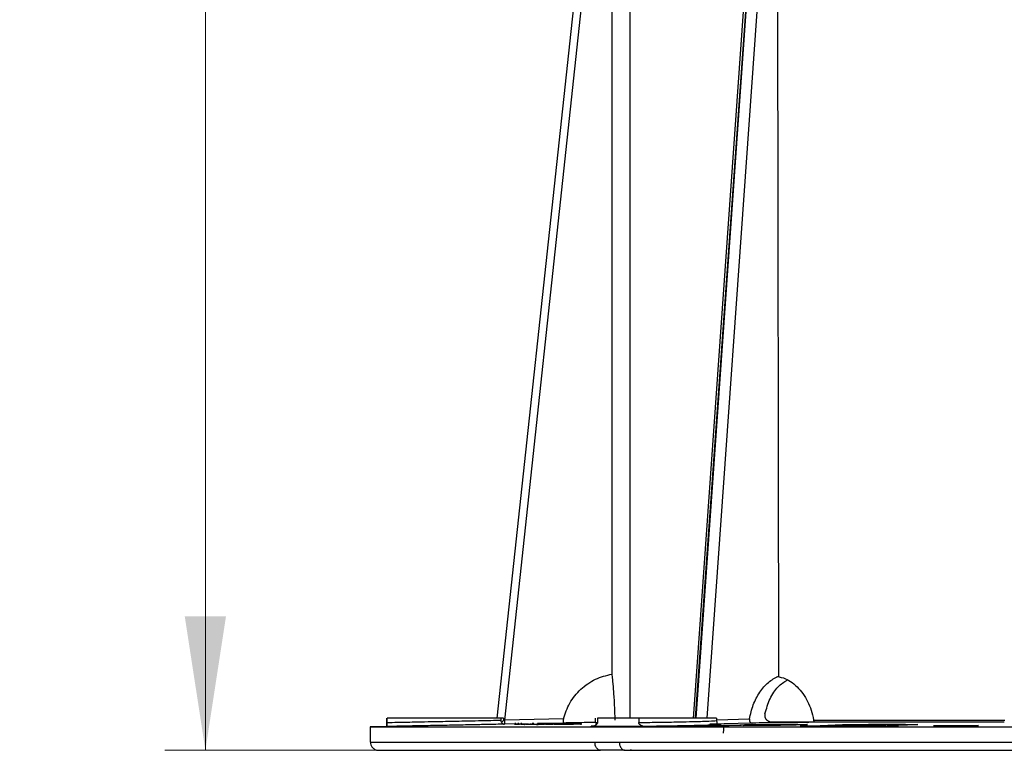
# Model space of a CAD drawing. Units: millimetres. Extents: x 5 to 292, y 5 to 415.
# Drawn here: x 50 to 74, y 221 to 239 of the extents above; entities that cross this region are included whole.
import ezdxf

# ---------------------------------------------------------------- set-up
doc = ezdxf.new("R2010")
doc.units = ezdxf.units.MM
doc.styles.add('SLDTEXTSTYLE1', font='TXT', dxfattribs={"width": 0.75})
doc.dimstyles.new('SLDDIMSTYLE0', dxfattribs={"dimtxt": 3.5, "dimasz": 3.302, "dimexe": 0, "dimexo": 0.0625, "dimgap": 0.875, "dimtad": 1, "dimlfac": 5, "dimrnd": 1e-09, "dimzin": 12, "dimdsep": 46, "dimtxsty": 'SLDTEXTSTYLE1', "dimsah": 1, "dimcen": 0.09, "dimadec": 0, "dimazin": 3, "dimtfac": 1, "dimtofl": 0, "dimtmove": 0, "dimatfit": 3, "dimfxl": 1, "dimfrac": 2, "dimtolj": 1, "dimtzin": 12, "dimarcsym": 0})

# ---------------------------------------------------------------- blocks, each defined once
blk = doc.blocks.new('_D')
at = {"color": 7, "linetype": 'Continuous', "lineweight": 0}
for p, q in [((60.729, 316.604), (53.618, 316.604)), ((54.618, 220.604), (54.618, 316.604)), ((63.956, 220.604), (53.618, 220.604))]:
    blk.add_line(p, q, dxfattribs=at)
at = {"color": 7, "linetype": 'Continuous', "lineweight": 18}
for points in [[(54.618, 316.604), (54.11, 313.302), (55.126, 313.302)], [(54.618, 220.604), (55.126, 223.906), (54.11, 223.906)]]:
    blk.add_solid(points, dxfattribs=at)
at = {"color": 7, "linetype": 'Continuous', "lineweight": 18, "insert": (50.106, 258.101), "char_height": 3.5, "attachment_point": 1, "rotation": 90, "style": 'SLDTEXTSTYLE1'}
blk.add_mtext('365-480mm', dxfattribs=at)

msp = doc.modelspace()

# ---------------------------------------------------------------- linework, layer by layer
at = {"color": 7, "linetype": 'Continuous', "lineweight": 25}
for p, q in [((64.6291, 247.7325), (61.7989, 221.3945)), ((65.0715, 247.8325), (65.0715, 221.3945)), ((66.6958, 221.3945), (68.5532, 247.6518)), ((68.5532, 247.6518), (66.7007, 221.3945)), ((61.9916, 221.3484), (64.6306, 245.9071)), ((64.6306, 245.9071), (64.6313, 222.4831)), ((68.3627, 245.7838), (66.6371, 221.39)), ((68.7015, 245.77), (68.7328, 222.4352)), ((59.0791, 221.3951), (59.0791, 221.1922)), ((59.0924, 221.2905), (59.0924, 221.3945)), ((61.8958, 221.3945), (61.8956, 221.3487)), ((61.9628, 221.3945), (61.8958, 221.3945)), ((61.9628, 221.3945), (61.9624, 221.346)), ((61.9624, 221.346), (61.9916, 221.3484)), ((61.9918, 221.2486), (61.9821, 221.2484)), ((63.439, 221.3764), (61.9916, 221.3484)), ((62.2654, 221.2645), (62.2443, 221.2645)), ((62.2443, 221.2393), (62.2443, 221.2645)), ((62.2654, 221.2394), (62.2443, 221.2393)), ((62.2654, 221.2394), (62.2654, 221.2645)), ((62.2851, 221.2395), (62.2654, 221.2394)), ((62.2851, 221.2645), (62.2851, 221.2395)), ((62.3196, 221.2402), (62.2851, 221.2395)), ((62.337, 221.2645), (62.3145, 221.2645)), ((62.3145, 221.2396), (62.3145, 221.2645)), ((62.337, 221.2397), (62.3145, 221.2396)), ((62.337, 221.2397), (62.337, 221.2645)), ((62.3574, 221.2398), (62.337, 221.2397)), ((62.3574, 221.2398), (62.3574, 221.2645)), ((62.4102, 221.2645), (62.3891, 221.2645)), ((62.3891, 221.2399), (62.3891, 221.2645)), ((62.4102, 221.24), (62.3891, 221.2399)), ((62.4102, 221.24), (62.4102, 221.2645)), ((62.4298, 221.2401), (62.4102, 221.24)), ((62.4298, 221.2401), (62.4298, 221.2645)), ((62.4655, 221.2408), (62.4298, 221.2401)), ((62.4655, 221.2408), (62.4655, 221.2645)), ((62.4824, 221.2401), (62.4824, 221.2645)), ((62.5055, 221.2403), (62.4824, 221.2401)), ((62.5055, 221.2403), (62.5055, 221.2645)), ((62.5214, 221.2404), (62.5214, 221.2645)), ((62.5448, 221.2404), (62.5214, 221.2404)), ((62.5448, 221.2404), (62.5448, 221.2645)), ((62.5667, 221.2405), (62.5448, 221.2404)), ((62.5667, 221.2405), (62.5667, 221.2645)), ((62.624, 221.2417), (62.5667, 221.2405)), ((62.6275, 221.2405), (62.6172, 221.2407)), ((62.6275, 221.2405), (62.6275, 221.2645)), ((62.6926, 221.2645), (62.6709, 221.2645)), ((62.6709, 221.2407), (62.6709, 221.2645)), ((62.6926, 221.2407), (62.6709, 221.2407)), ((62.6926, 221.2407), (62.6926, 221.2645)), ((62.7116, 221.2645), (62.6926, 221.2645)), ((62.7116, 221.2407), (62.6926, 221.2407)), ((62.7116, 221.2407), (62.7116, 221.2645)), ((62.7966, 221.2425), (62.7116, 221.2407)), ((62.7966, 221.2407), (62.7966, 221.2645)), ((62.8474, 221.2645), (62.7966, 221.2645)), ((62.8474, 221.241), (62.7966, 221.2407)), ((62.8474, 221.241), (62.8474, 221.2645)), ((62.9258, 221.2408), (62.9258, 221.2645)), ((62.9499, 221.2408), (62.9258, 221.2408)), ((62.9499, 221.2408), (62.9499, 221.2645)), ((62.9711, 221.2408), (62.9499, 221.2408)), ((62.9711, 221.2645), (62.9711, 221.2408)), ((62.9969, 221.2408), (62.9969, 221.2645)), ((63.0212, 221.2408), (62.9969, 221.2408)), ((63.0212, 221.2408), (63.0212, 221.2645)), ((63.0422, 221.2407), (63.0212, 221.2408)), ((63.0422, 221.2645), (63.0422, 221.2407)), ((63.0828, 221.2416), (63.0422, 221.2407)), ((63.0828, 221.2407), (63.0828, 221.2645)), ((63.1075, 221.2407), (63.0828, 221.2407)), ((63.1075, 221.2407), (63.1075, 221.2645)), ((63.1281, 221.2645), (63.1075, 221.2645)), ((63.1281, 221.2406), (63.1075, 221.2407)), ((63.1281, 221.2406), (63.1281, 221.2645)), ((63.1815, 221.2645), (63.1281, 221.2645)), ((63.1815, 221.2417), (63.1281, 221.2406)), ((63.1815, 221.2417), (63.1815, 221.2645)), ((63.2081, 221.2645), (63.1815, 221.2645)), ((63.2242, 221.2645), (63.2081, 221.2645)), ((63.2081, 221.2404), (63.2081, 221.2645)), ((63.2242, 221.2404), (63.2081, 221.2404)), ((63.2735, 221.2645), (63.2242, 221.2645)), ((63.2242, 221.2404), (63.2242, 221.2645)), ((63.2735, 221.2403), (63.2242, 221.2403)), ((63.2735, 221.2645), (63.2735, 221.2402)), ((63.3326, 221.2645), (63.2735, 221.2645)), ((63.2795, 221.2645), (63.2735, 221.2645)), ((63.3326, 221.24), (63.2735, 221.2402)), ((63.3326, 221.24), (63.3326, 221.2645)), ((63.4168, 221.2418), (63.3326, 221.24)), ((63.4027, 221.2405), (63.4027, 221.2645)), ((63.4053, 221.2645), (63.4249, 221.2645)), ((63.4053, 221.2397), (63.4053, 221.2645)), ((63.4249, 221.2395), (63.4053, 221.2397)), ((63.4249, 221.2395), (63.4249, 221.2645)), ((63.6766, 221.2428), (63.6766, 221.2645)), ((63.6856, 221.2645), (63.6766, 221.2645)), ((63.6856, 221.243), (63.6766, 221.2428)), ((63.8832, 221.2645), (63.6856, 221.2645)), ((63.6856, 221.243), (63.6856, 221.2645)), ((63.8832, 221.2469), (63.6856, 221.243)), ((63.8612, 221.247), (63.8832, 221.2469)), ((63.8832, 221.2469), (63.8832, 221.2645)), ((64.2164, 221.3951), (64.2164, 221.2896)), ((64.2164, 221.3951), (64.2164, 221.3951)), ((65.2934, 221.3945), (64.2772, 221.3945)), ((64.2772, 221.3945), (64.2772, 221.2905)), ((65.2934, 221.3945), (65.2934, 221.2905)), ((66.8189, 221.2052), (67.3881, 221.2228)), ((68.0899, 221.2766), (67.0493, 221.2486)), ((67.2164, 221.3392), (67.2164, 221.3951)), ((67.3881, 221.2228), (67.7803, 221.2353)), ((67.7803, 221.2353), (67.9025, 221.2393)), ((68.3122, 221.2347), (67.8148, 221.2195)), ((67.8694, 221.2154), (68.0609, 221.2252)), ((68.0326, 221.2146), (67.8694, 221.2154)), ((67.9025, 221.2393), (68.0503, 221.2443)), ((68.0503, 221.2443), (68.3615, 221.2445)), ((68.0609, 221.2252), (68.2009, 221.2252)), ((68.4429, 221.2349), (68.3122, 221.2347)), ((68.3615, 221.2445), (69.0207, 221.2449)), ((68.5563, 221.235), (68.4429, 221.2349)), ((74.2992, 221.2949), (69.5725, 221.2949)), ((69.5812, 221.2084), (70.3162, 221.2398)), ((69.6103, 221.3449), (74.3139, 221.3449)), ((69.6185, 221.2959), (69.6103, 221.3449)), ((70.4069, 221.2168), (70.1512, 221.2064)), ((70.3162, 221.2398), (70.4096, 221.2441)), ((70.7547, 221.2169), (70.4069, 221.2168)), ((70.4096, 221.2441), (70.7514, 221.2444)), ((70.8628, 221.2352), (70.644, 221.2263)), ((70.644, 221.2263), (70.8698, 221.2264)), ((71.1456, 221.2353), (70.8628, 221.2352)), ((71.5784, 221.2451), (71.8639, 221.2447)), ((72.1653, 221.2379), (72.1023, 221.2331)), ((72.1387, 221.2413), (72.1653, 221.2379)), ((73.0221, 221.21), (72.5563, 221.2098)), ((72.731, 221.2195), (73.1968, 221.2197)), ((73.4895, 221.2098), (73.0221, 221.21)), ((73.1968, 221.2197), (73.6642, 221.2195)), ((73.6642, 221.2195), (73.4895, 221.2098)), ((59.0791, 221.1922), (58.6791, 221.1845)), ((58.6791, 221.1845), (58.6791, 220.8038)), ((58.6791, 221.1845), (98.3791, 221.1845)), ((59.1008, 221.1922), (59.0791, 221.1922)), ((65.4405, 221.1922), (64.142, 221.1922)), ((66.5179, 221.1961), (66.8189, 221.2052)), ((66.8185, 221.1965), (66.5179, 221.1961)), ((67.1009, 221.1966), (66.8185, 221.1965)), ((67.2392, 221.2012), (67.1009, 221.1966)), ((67.3909, 221.206), (67.3771, 221.0245)), ((69.2687, 221.1962), (69.5812, 221.2084)), ((69.5887, 221.1966), (69.2687, 221.1962)), ((70.0206, 221.1969), (69.5887, 221.1966)), ((70.824, 221.1975), (70.0206, 221.1969)), ((70.1512, 221.2064), (70.4729, 221.2065)), ((70.4729, 221.2065), (70.6672, 221.2069)), ((58.6791, 220.8045), (58.6843, 220.8045)), ((58.6843, 220.8045), (64.2131, 220.8045)), ((64.2131, 220.8045), (64.8157, 220.8045)), ((64.8157, 220.8045), (78.078, 220.8045)), ((64.9436, 220.6045), (64.3545, 220.6045)), ((64.9164, 220.6045), (64.9164, 220.6038)), ((65.1164, 220.6045), (65.0811, 220.6045))]:
    msp.add_line(p, q, dxfattribs=at)
at = {"color": 8, "linetype": 'Continuous', "lineweight": 25}
for p, q in [((65.0761, 247.8325), (65.0761, 221.3945)), ((68.4184, 245.77), (66.6941, 221.3945)), ((66.9817, 221.3945), (68.7015, 245.77)), ((62.2443, 221.2535), (61.9918, 221.2486)), ((63.4374, 221.2766), (62.8003, 221.2643)), ((64.2355, 221.2931), (64.2772, 221.2905)), ((67.2164, 221.3548), (68.0204, 221.3764)), ((64.142, 221.1922), (64.1291, 221.1981))]:
    msp.add_line(p, q, dxfattribs=at)
at = {"color": 7, "linetype": 'Continuous', "lineweight": 25, "flags": 128}
for points in [[(64.1361, 221.193), (64.1361, 221.193), (64.1361, 221.193), (64.1361, 221.193), (64.1361, 221.193), (64.136, 221.193), (64.136, 221.193), (64.1357, 221.193), (64.1339, 221.1931), (64.1296, 221.1935), (64.1203, 221.1952), (64.1225, 221.1957)], [(64.1883, 221.2019), (64.1619, 221.2007), (64.1234, 221.1961), (64.1329, 221.1934), (64.1355, 221.1931), (64.136, 221.193), (64.1361, 221.193), (64.1361, 221.193), (64.1361, 221.193), (64.1361, 221.193), (64.1361, 221.193), (64.1361, 221.193), (64.1361, 221.193), (64.1361, 221.193)]]:
    msp.add_lwpolyline(points, dxfattribs=at)
at = {"color": 7, "linetype": 'Continuous', "lineweight": 25}
msp.add_arc((60.5502, 221.2956), 1.4424, 358.13383, 2.09887, dxfattribs=at)
for points, knots in [([(63.439, 221.3764), (63.4837, 221.5102), (63.5751, 221.7836), (63.8561, 222.1228), (64.2153, 222.3778), (64.4947, 222.4485), (64.6313, 222.4831)], [0, 0, 0, 0, 0.2446188, 0.4999986, 0.7553805, 1, 1, 1, 1]), ([(64.6313, 222.4831), (64.6352, 222.4468), (64.643, 222.3741), (64.6668, 222.1139), (64.6914, 221.7694), (64.7007, 221.489), (64.7054, 221.3488)], [0, 0, 0, 0, 0.2500788, 0.5001361, 0.7501033, 1, 1, 1, 1]), ([(68.0204, 221.3764), (68.0478, 221.4951), (68.1037, 221.7363), (68.2688, 222.046), (68.48, 222.2957), (68.6495, 222.3892), (68.7328, 222.4352)], [0, 0, 0, 0, 0.2458425, 0.5000016, 0.7541578, 1, 1, 1, 1]), ([(68.402, 221.5045), (68.4396, 221.632), (68.5149, 221.887), (68.708, 222.1817), (68.8741, 222.2879), (68.9527, 222.3382)], [0, 0, 0, 0, 0.3448817, 0.6896904, 1, 1, 1, 1]), ([(68.6951, 222.4211), (68.7676, 222.4096), (68.9582, 222.3792), (69.2415, 222.1472), (69.5035, 221.7753), (69.5792, 221.4557), (69.6171, 221.2959)], [0, 0, 0, 0, 0.1695898, 0.4463575, 0.7230891, 1, 1, 1, 1]), ([(68.402, 221.5045), (68.3998, 221.4914), (68.3955, 221.4655), (68.4001, 221.4269), (68.4132, 221.3911), (68.4348, 221.3599), (68.4636, 221.3349), (68.5093, 221.3107), (68.5492, 221.307), (68.5756, 221.3045)], [0, 0, 0, 0, 0.1271071, 0.2508668, 0.3759085, 0.5008466, 0.6237633, 0.7506531, 1, 1, 1, 1]), ([(68.4039, 221.5045), (68.4017, 221.491), (68.3974, 221.4645), (68.4024, 221.4256), (68.4155, 221.3903), (68.4365, 221.3604), (68.4639, 221.3365), (68.5092, 221.3112), (68.5501, 221.3072), (68.5782, 221.3045)], [0, 0, 0, 0, 0.1305702, 0.2563038, 0.3788304, 0.4999105, 0.6151378, 0.7363721, 1, 1, 1, 1]), ([(61.8958, 221.3945), (61.8607, 221.3945), (61.7905, 221.3945), (61.5117, 221.3945), (61.1358, 221.3945), (60.6864, 221.3945), (60.2101, 221.3945), (59.7554, 221.3945), (59.3554, 221.3945), (59.1801, 221.3945), (59.0924, 221.3945)], [0, 0, 0, 0, 0.1249994, 0.2500009, 0.3749991, 0.5000003, 0.6249999, 0.7500002, 0.8749996, 1, 1, 1, 1]), ([(59.0924, 221.2905), (59.1757, 221.2921), (59.35, 221.2955), (59.7188, 221.3026), (60.1706, 221.3119), (60.6717, 221.322), (61.1545, 221.3322), (61.5272, 221.3405), (61.7929, 221.3463), (61.8621, 221.3479), (61.8956, 221.3487)], [0, 0, 0, 0, 0.1196854, 0.2502493, 0.346063, 0.4997851, 0.640798, 0.7502664, 0.8791719, 1, 1, 1, 1]), ([(59.1008, 221.1922), (59.099, 221.1957), (59.0963, 221.2009), (59.0938, 221.2331), (59.0928, 221.2585), (59.0925, 221.277), (59.0924, 221.2861), (59.0924, 221.2905)], [0, 0, 0, 0, 0.4983349, 0.7479861, 0.8861778, 0.9444289, 1, 1, 1, 1]), ([(61.9821, 221.2484), (61.9396, 221.2475), (61.8546, 221.2457), (61.5688, 221.2397), (61.1938, 221.2321), (60.75, 221.2232), (60.2785, 221.2141), (59.82, 221.2054), (59.4028, 221.1977), (59.2016, 221.1941), (59.1008, 221.1922)], [0, 0, 0, 0, 0.1248027, 0.2495515, 0.3751783, 0.4999615, 0.6247235, 0.7495956, 0.8745387, 1, 1, 1, 1]), ([(61.8956, 221.3487), (61.8963, 221.339), (61.8976, 221.3196), (61.9071, 221.3027), (61.9118, 221.2942)], [0, 0, 0, 0, 0.4997779, 1, 1, 1, 1]), ([(61.9118, 221.2942), (61.9251, 221.3033), (61.9427, 221.3152), (61.9578, 221.3329), (61.9618, 221.3408), (61.9622, 221.3444), (61.9624, 221.346)], [0, 0, 0, 0, 0.6476149, 0.8545461, 0.9333375, 1, 1, 1, 1]), ([(61.9118, 221.2942), (61.9163, 221.287), (61.9224, 221.2773), (61.9331, 221.2668), (61.9504, 221.2531), (61.9685, 221.2504), (61.9821, 221.2484)], [0, 0, 0, 0, 0.2500746, 0.3363877, 0.5017671, 1, 1, 1, 1]), ([(62.4824, 221.2401), (62.4779, 221.2401), (62.4711, 221.2401), (62.4683, 221.2402), (62.4698, 221.2404), (62.4747, 221.2405), (62.4772, 221.2406)], [0, 0, 0, 0, 0.3998518, 0.6119282, 0.8035668, 1, 1, 1, 1]), ([(62.6709, 221.2409), (62.6667, 221.2409), (62.6473, 221.2406), (62.6363, 221.2405), (62.6275, 221.2405)], [0, 0, 0, 0, 0.2131602, 1, 1, 1, 1]), ([(62.7966, 221.2407), (62.7887, 221.2407), (62.7767, 221.2407), (62.7704, 221.2409), (62.7736, 221.2412), (62.7847, 221.2416), (62.799, 221.242), (62.8107, 221.2423), (62.8143, 221.2424)], [0, 0, 0, 0, 0.3174283, 0.4825611, 0.6354481, 0.7844448, 0.9336841, 1, 1, 1, 1]), ([(62.9284, 221.2426), (62.9187, 221.2424), (62.8916, 221.2418), (62.8646, 221.2413), (62.8474, 221.241)], [0, 0, 0, 0, 0.3596473, 1, 1, 1, 1]), ([(63.4053, 221.2397), (63.4021, 221.2398), (63.3959, 221.24), (63.4004, 221.2404), (63.4027, 221.2405)], [0, 0, 0, 0, 0.5013559, 1, 1, 1, 1]), ([(63.6766, 221.2645), (63.6513, 221.2645), (63.6135, 221.2645), (63.5581, 221.2645), (63.52, 221.2645), (63.4883, 221.2645), (63.4538, 221.2645), (63.4364, 221.2645), (63.4249, 221.2645)], [0, 0, 0, 0, 0.25028195, 0.37449779, 0.49952118, 0.62102179, 0.7497755, 1, 1, 1, 1]), ([(63.6766, 221.2428), (63.6512, 221.2423), (63.6131, 221.2415), (63.5575, 221.2405), (63.5195, 221.24), (63.4879, 221.2397), (63.4536, 221.2395), (63.4363, 221.2395), (63.4249, 221.2395)], [0, 0, 0, 0, 0.2513699, 0.3771172, 0.5012524, 0.6225141, 0.7513695, 1, 1, 1, 1]), ([(63.439, 221.3764), (63.4362, 221.3635), (63.4319, 221.344), (63.4291, 221.3206), (63.4282, 221.3053), (63.4286, 221.2927), (63.4304, 221.2837), (63.4332, 221.2776), (63.436, 221.2769), (63.4374, 221.2766)], [0, 0, 0, 0, 0.2499589, 0.3756911, 0.4991197, 0.6227793, 0.7485635, 0.87357, 1, 1, 1, 1]), ([(64.2164, 221.2906), (64.0965, 221.2884), (63.8504, 221.2839), (63.5737, 221.279), (63.4828, 221.2774), (63.4374, 221.2766)], [0, 0, 0, 0, 0.3219313, 0.6610736, 1, 1, 1, 1]), ([(64.2772, 221.2905), (64.277, 221.2861), (64.2765, 221.277), (64.2705, 221.2586), (64.253, 221.2331), (64.2093, 221.2009), (64.1689, 221.1957), (64.142, 221.1922)], [0, 0, 0, 0, 0.0554965, 0.1136845, 0.2517363, 0.5018632, 1, 1, 1, 1]), ([(64.2164, 221.2955), (64.2186, 221.2915), (64.2211, 221.2869), (64.2492, 221.2814), (64.2528, 221.2807)], [0, 0, 0, 0, 0.8698382, 1, 1, 1, 1]), ([(64.2247, 221.2956), (64.221, 221.295), (64.2144, 221.294), (64.229, 221.2934), (64.2355, 221.2931)], [0, 0, 0, 0, 0.5555968, 1, 1, 1, 1]), ([(64.263, 221.2447), (64.2536, 221.244), (64.2304, 221.2423), (64.2273, 221.2423), (64.2254, 221.2423)], [0, 0, 0, 0, 0.4062788, 1, 1, 1, 1]), ([(67.2111, 221.3945), (67.2011, 221.3945), (67.1803, 221.3945), (66.9706, 221.3945), (66.6453, 221.3945), (66.2269, 221.3945), (65.7567, 221.3945), (65.4478, 221.3945), (65.2934, 221.3945)], [0, 0, 0, 0, 0.1557066, 0.3245647, 0.4934245, 0.6622828, 0.831143, 1, 1, 1, 1]), ([(65.4405, 221.1922), (65.411, 221.1957), (65.3667, 221.2009), (65.3195, 221.2331), (65.3006, 221.2585), (65.2942, 221.277), (65.2936, 221.2861), (65.2934, 221.2905)], [0, 0, 0, 0, 0.4983381, 0.7479725, 0.8861799, 0.9444274, 1, 1, 1, 1]), ([(67.0429, 221.2484), (67.1193, 221.2475), (67.2721, 221.2457), (67.3392, 221.2397), (67.2765, 221.2321), (67.0791, 221.2232), (66.7668, 221.2141), (66.3658, 221.2054), (65.9081, 221.1977), (65.5964, 221.1941), (65.4405, 221.1922)], [0, 0, 0, 0, 0.1249604, 0.2499142, 0.3751917, 0.5001474, 0.6251068, 0.7500828, 0.8750328, 1, 1, 1, 1]), ([(67.0383, 221.2517), (67.0491, 221.2519), (67.0904, 221.2528), (67.1942, 221.2535), (67.2297, 221.2621), (67.2298, 221.2819), (67.2199, 221.31), (67.2172, 221.3252), (67.2165, 221.3332), (67.2164, 221.3373), (67.2164, 221.3392)], [0, 0, 0, 0, 0.0814705, 0.3115238, 0.6738603, 0.8988602, 0.9630581, 0.98439, 0.9927887, 1, 1, 1, 1]), ([(67.8148, 221.2195), (67.7178, 221.2164), (67.5239, 221.2103), (67.3341, 221.2042), (67.2392, 221.2012)], [0, 0, 0, 0, 0.5000164, 1, 1, 1, 1]), ([(68.0204, 221.3764), (68.0194, 221.3635), (68.0179, 221.344), (68.0248, 221.3206), (68.033, 221.3053), (68.0441, 221.2927), (68.0577, 221.2837), (68.0731, 221.2776), (68.0843, 221.2769), (68.0899, 221.2766)], [0, 0, 0, 0, 0.2499593, 0.3757143, 0.4991206, 0.6227733, 0.7485799, 0.8735773, 1, 1, 1, 1]), ([(69.2984, 221.2303), (69.2183, 221.228), (69.0977, 221.2246), (68.8779, 221.2207), (68.7021, 221.2182), (68.5225, 221.2164), (68.2889, 221.2149), (68.1352, 221.2147), (68.0326, 221.2146)], [0, 0, 0, 0, 0.2490236, 0.3750063, 0.498935, 0.6241004, 0.7492773, 1, 1, 1, 1]), ([(69.5725, 221.2949), (69.4537, 221.2927), (69.216, 221.2882), (68.8238, 221.2828), (68.4347, 221.2786), (68.2048, 221.2773), (68.0899, 221.2766)], [0, 0, 0, 0, 0.2499805, 0.5002004, 0.7503342, 1, 1, 1, 1]), ([(68.2009, 221.2252), (68.2374, 221.2252), (68.3106, 221.2253), (68.4191, 221.226), (68.5076, 221.2271), (68.5707, 221.2281), (68.6284, 221.2293), (68.6565, 221.2301), (68.6707, 221.2306)], [0, 0, 0, 0, 0.248612, 0.4978203, 0.6227853, 0.7486772, 0.8732806, 1, 1, 1, 1]), ([(68.6707, 221.2306), (68.6804, 221.2309), (68.7, 221.2316), (68.717, 221.2326), (68.7194, 221.2335), (68.6987, 221.2344), (68.6421, 221.2349), (68.5849, 221.235), (68.5563, 221.235)], [0, 0, 0, 0, 0.1250848, 0.2505192, 0.3759383, 0.5011735, 0.7503459, 1, 1, 1, 1]), ([(68.5756, 221.3045), (68.6948, 221.3045), (68.937, 221.3045), (69.2981, 221.3045), (69.5118, 221.3045), (69.6145, 221.3045)], [0, 0, 0, 0, 0.3349567, 0.6805408, 1, 1, 1, 1]), ([(69.0207, 221.2449), (69.108, 221.2449), (69.2388, 221.2448), (69.3696, 221.2434), (69.4326, 221.2416), (69.4579, 221.2393), (69.4345, 221.2355), (69.3529, 221.2324), (69.2984, 221.2303)], [0, 0, 0, 0, 0.2504346, 0.3756533, 0.5010827, 0.626657, 0.7509105, 1, 1, 1, 1]), ([(69.6103, 221.3449), (69.6107, 221.3417), (69.6115, 221.3352), (69.6103, 221.3256), (69.6075, 221.3168), (69.6028, 221.3092), (69.5967, 221.303), (69.587, 221.2969), (69.5783, 221.2957), (69.5725, 221.2949)], [0, 0, 0, 0, 0.1251175, 0.2512027, 0.3769952, 0.5007293, 0.6237894, 0.7498572, 1, 1, 1, 1]), ([(70.6672, 221.2069), (70.7015, 221.2071), (70.7502, 221.2073), (70.8133, 221.208), (70.8638, 221.2088), (70.9271, 221.2101), (70.959, 221.2114), (70.978, 221.2121)], [0, 0, 0, 0, 0.2719423, 0.3865983, 0.4996914, 0.7010529, 1, 1, 1, 1]), ([(70.7514, 221.2444), (70.7584, 221.2444), (70.7792, 221.2445), (70.8477, 221.2445), (70.978, 221.2447), (71.2343, 221.245), (71.4408, 221.245), (71.5784, 221.2451)], [0, 0, 0, 0, 0.0254863, 0.0756593, 0.2500096, 0.5000131, 1, 1, 1, 1]), ([(70.978, 221.2121), (70.9881, 221.2126), (71.0068, 221.2136), (71.0069, 221.2148), (70.9902, 221.2156), (70.9544, 221.2164), (70.8748, 221.2169), (70.7993, 221.2169), (70.7547, 221.2169)], [0, 0, 0, 0, 0.159968, 0.2964397, 0.3970523, 0.499877, 0.7050437, 1, 1, 1, 1]), ([(70.8698, 221.2264), (70.9549, 221.2264), (71.059, 221.2264), (71.1935, 221.2274), (71.2567, 221.2283), (71.3186, 221.2296), (71.3458, 221.2306), (71.3603, 221.2312)], [0, 0, 0, 0, 0.4952767, 0.605595, 0.7085123, 0.8444014, 1, 1, 1, 1]), ([(71.3603, 221.2312), (71.3686, 221.2317), (71.384, 221.2325), (71.3821, 221.2336), (71.3631, 221.2343), (71.2977, 221.2353), (71.2151, 221.2353), (71.1456, 221.2353)], [0, 0, 0, 0, 0.1565239, 0.2919362, 0.4066317, 0.500605, 1, 1, 1, 1]), ([(71.6333, 221.21), (71.5905, 221.2084), (71.5049, 221.205), (71.3535, 221.2024), (71.2779, 221.2011)], [0, 0, 0, 0, 0.5005159, 1, 1, 1, 1]), ([(72.1023, 221.2331), (72.0862, 221.2324), (72.054, 221.2311), (71.969, 221.2285), (71.8307, 221.2254), (71.6229, 221.2228), (71.4826, 221.222), (71.4122, 221.2217)], [0, 0, 0, 0, 0.1251011, 0.2491953, 0.4990294, 0.7489934, 1, 1, 1, 1]), ([(71.4122, 221.2217), (71.4697, 221.2213), (71.5849, 221.2207), (71.687, 221.218), (71.7084, 221.2142), (71.6584, 221.2114), (71.6333, 221.21)], [0, 0, 0, 0, 0.2487995, 0.4990879, 0.7494237, 1, 1, 1, 1]), ([(71.8639, 221.2447), (71.9224, 221.2445), (72.0386, 221.2439), (72.1054, 221.2422), (72.1387, 221.2413)], [0, 0, 0, 0, 0.5029748, 1, 1, 1, 1]), ([(72.5563, 221.2098), (72.5872, 221.2114), (72.6489, 221.2147), (72.7037, 221.2179), (72.731, 221.2195)], [0, 0, 0, 0, 0.4999917, 1, 1, 1, 1]), ([(71.2779, 221.2011), (71.2027, 221.2002), (71.0521, 221.1984), (70.9, 221.1978), (70.824, 221.1975)], [0, 0, 0, 0, 0.4997476, 1, 1, 1, 1]), ([(58.6843, 220.8045), (58.6862, 220.7835), (58.6904, 220.7381), (58.7204, 220.6853), (58.7573, 220.6481), (58.7937, 220.6245), (58.8368, 220.6078), (58.8682, 220.6056), (58.8843, 220.6045)], [0, 0, 0, 0, 0.2004032, 0.4333835, 0.5627099, 0.7002555, 0.8460274, 1, 1, 1, 1]), ([(64.3545, 220.6045), (64.336, 220.6076), (64.2989, 220.6138), (64.2521, 220.6598), (64.2195, 220.7259), (64.2152, 220.7783), (64.2131, 220.8045)], [0, 0, 0, 0, 0.2507877, 0.5001098, 0.7499462, 1, 1, 1, 1]), ([(64.8157, 220.8045), (64.8171, 220.7835), (64.82, 220.7381), (64.8412, 220.6853), (64.8671, 220.6481), (64.8927, 220.6245), (64.923, 220.6078), (64.945, 220.6056), (64.9563, 220.6045)], [0, 0, 0, 0, 0.2004038, 0.4333851, 0.5627066, 0.7002615, 0.8460299, 1, 1, 1, 1]), ([(58.8843, 220.6045), (58.9138, 220.6045), (58.9732, 220.6045), (59.2733, 220.6045), (59.7307, 220.6045), (60.3581, 220.6045), (61.1435, 220.6045), (62.0796, 220.6045), (63.1401, 220.6045), (63.9515, 220.6045), (64.3545, 220.6045)], [0, 0, 0, 0, 0.123115, 0.2478314, 0.3736395, 0.5, 0.6263605, 0.7521684, 0.8768852, 1, 1, 1, 1]), ([(64.9563, 220.6045), (65.3985, 220.6045), (66.2885, 220.6045), (67.7642, 220.6045), (69.3369, 220.6045), (70.9986, 220.6045), (72.7253, 220.6045), (74.495, 220.6045), (76.2836, 220.6045), (77.4832, 220.6045), (78.0791, 220.6045)], [0, 0, 0, 0, 0.1231277, 0.2478465, 0.3736486, 0.5, 0.626351, 0.7521534, 0.8768721, 1, 1, 1, 1])]:
    msp.add_open_spline(points, degree=3, knots=knots, dxfattribs=at)
at = {"color": 8, "linetype": 'Continuous', "lineweight": 25}
msp.add_open_spline([(65.2934, 221.2905), (65.4409, 221.2921), (65.7495, 221.2955), (66.1851, 221.3026), (66.6135, 221.3119), (66.9691, 221.322), (67.1904, 221.3323), (67.2082, 221.3375), (67.2159, 221.3398)], degree=3, knots=[0, 0, 0, 0, 0.159602, 0.333714, 0.4614827, 0.6665546, 0.8542574, 1, 1, 1, 1], dxfattribs=at)

# ---------------------------------------------------------------- dimensions: what is measured, and where the dimension line sits
at = {"color": 7, "linetype": 'Continuous', "lineweight": 18}
dim = msp.add_linear_dim(base=(54.6176, 316.6045), p1=(64.9563, 220.6045), p2=(61.7291, 316.6045), angle=90, text='365-480mm', dimstyle='SLDDIMSTYLE0', dxfattribs=at)
dim.commit()
dim.dimension.update_dxf_attribs({"geometry": '_D', "text_midpoint": (54.6176, 271.0101), "dimtype": 160})

doc.saveas('drawing.dxf')
